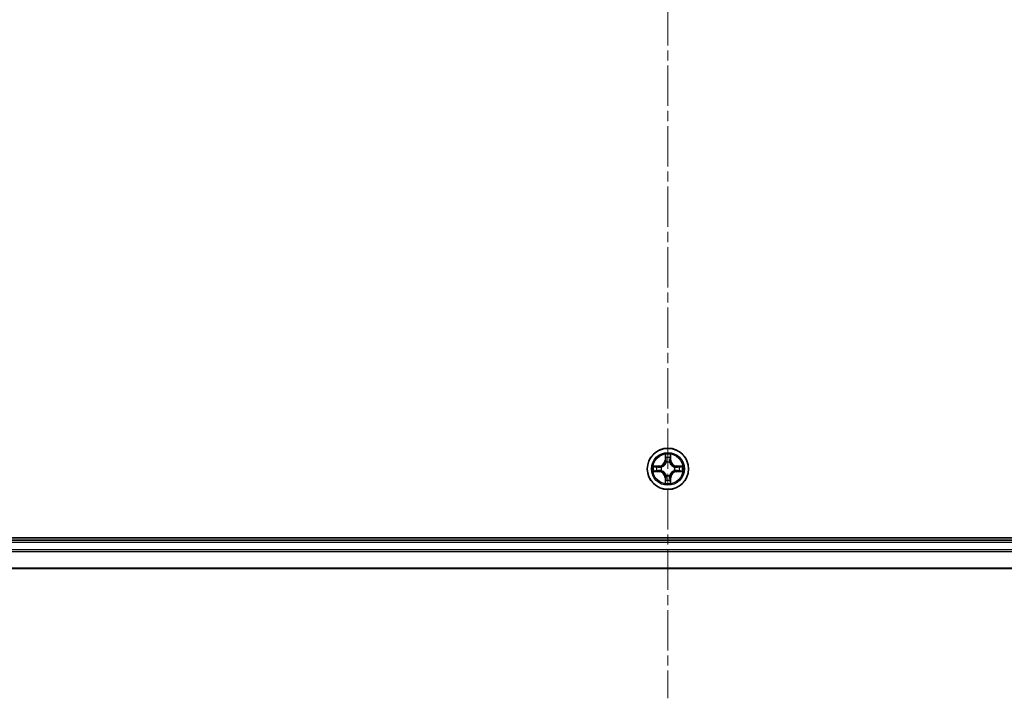
# Model space of a CAD drawing. Units: millimetres. Extents: x 0 to 7284, y 0 to 1405.
# Drawn here: x 1745 to 1884, y 694 to 790 of the extents above; entities that cross this region are included whole.
import ezdxf

# ---------------------------------------------------------------- set-up
doc = ezdxf.new("R2010")
doc.units = ezdxf.units.MM
doc.linetypes.add('CHAIN', pattern=[0.3543, 0.2362, -0.0295, 0.0591, -0.0295])
for name, color, linetype, lineweight in [('Centerline (ISO)', 131, 'Continuous', 18), ('Visible (ISO)', 7, 'Continuous', 35), ('Visible Narrow (ISO)', 7, 'Continuous', 25)]:
    doc.layers.add(name, color=color, linetype=linetype, lineweight=lineweight)

msp = doc.modelspace()

# ---------------------------------------------------------------- linework, layer by layer
at = {"layer": 'Centerline (ISO)', "linetype": 'CHAIN', "ltscale": 23.990969}
msp.add_line((1836.44929, 885.33053), (1836.44929, 694.44924), dxfattribs=at)
at = {"layer": 'Visible (ISO)'}
for p, q in [((2031.44929, 716.97737), (1641.44929, 716.97737)), ((2026.44929, 716.67737), (1646.44929, 716.67737)), ((1646.44929, 712.67737), (2026.44929, 712.67737))]:
    msp.add_line(p, q, dxfattribs=at)
msp.add_circle((1836.44929, 726.67737), 2.9, dxfattribs=at)
at = {"layer": 'Visible Narrow (ISO)'}
for p, q in [((1836.05884, 728.7001), (1836.04524, 727.92057)), ((1836.09504, 727.9197), (1836.04524, 727.92057)), ((1836.09504, 727.9197), (1836.10359, 728.40976)), ((1836.09504, 727.9197), (1836.16767, 727.91843)), ((1836.80354, 727.9197), (1836.73091, 727.91843)), ((1836.79498, 728.40976), (1836.80354, 727.9197)), ((1836.80354, 727.9197), (1836.85334, 727.92057)), ((1836.85334, 727.92057), (1836.83973, 728.7001)), ((1835.20609, 727.08143), (1834.42656, 727.06782)), ((1834.7169, 727.02307), (1835.20696, 727.03162)), ((1835.20696, 727.03162), (1835.20609, 727.08143)), ((1835.20696, 727.03162), (1835.20823, 726.95899)), ((1835.51238, 726.9239), (1835.53299, 726.91848)), ((1836.20819, 727.59367), (1836.20276, 727.61428)), ((1836.69581, 727.61428), (1836.69039, 727.59367)), ((1837.36558, 726.91847), (1837.3862, 726.9239)), ((1837.69162, 727.03162), (1837.69035, 726.95899)), ((1837.69162, 727.03162), (1837.69249, 727.08142)), ((1837.69162, 727.03162), (1838.18167, 727.02307)), ((1838.47201, 727.06782), (1837.69249, 727.08142)), ((1834.42656, 726.28693), (1835.20609, 726.27332)), ((1835.20696, 726.32312), (1834.7169, 726.33168)), ((1835.20696, 726.32312), (1835.20609, 726.27332)), ((1835.20696, 726.32312), (1835.20823, 726.39576)), ((1835.53299, 726.43627), (1835.51238, 726.43085)), ((1836.09504, 725.43504), (1836.04523, 725.43417)), ((1836.04523, 725.43417), (1836.05884, 724.65465)), ((1836.09504, 725.43504), (1836.16767, 725.43631)), ((1836.10359, 724.94499), (1836.09504, 725.43504)), ((1836.20276, 725.74047), (1836.20818, 725.76108)), ((1836.69039, 725.76108), (1836.69581, 725.74046)), ((1836.80354, 725.43504), (1836.7309, 725.43631)), ((1836.80354, 725.43504), (1836.79498, 724.94499)), ((1836.80354, 725.43504), (1836.85334, 725.43417)), ((1836.83973, 724.65465), (1836.85334, 725.43417)), ((1837.38619, 726.43085), (1837.36558, 726.43627)), ((1837.69162, 726.32312), (1837.69035, 726.39575)), ((1838.18167, 726.33168), (1837.69162, 726.32312)), ((1837.69162, 726.32312), (1837.69249, 726.27332)), ((1837.69249, 726.27332), (1838.47201, 726.28693)), ((1646.44929, 716.37737), (2026.44929, 716.37737)), ((2026.44929, 715.31789), (1646.44929, 715.31789)), ((1646.44929, 715.08742), (2026.44929, 715.08742)), ((2026.44929, 712.74691), (1646.44929, 712.74691))]:
    msp.add_line(p, q, dxfattribs=at)
for radius in [2.86769, 2.30915, 2.14146]:
    msp.add_circle((1836.44929, 726.67737), radius, dxfattribs=at)
for centre, radius, start, end in [((1835.19118, 727.93548), 0.85418, 270.9999812, 358.9999812), ((1835.19118, 727.93548), 0.90399, 270.9999812, 358.9999812), ((1836.44929, 726.67737), 2.06006, 79.0745628, 100.9253995), ((1836.44929, 726.67737), 1.61218, 79.6924603, 100.307502), ((1837.70739, 727.93548), 0.90399, 180.9999812, 268.9999812), ((1837.70739, 727.93548), 0.85418, 180.9999812, 268.9999812), ((1836.44929, 726.67737), 2.06006, 169.0745628, 190.9253995), ((1836.44929, 726.67737), 1.61218, 169.6924603, 190.307502), ((1836.44929, 726.67737), 0.9688, 165.2580252, 194.7419371), ((1836.44929, 726.67737), 0.94748, 165.2580252, 194.7419371), ((1836.44929, 726.67737), 0.9688, 75.2580252, 104.7419371), ((1836.44929, 726.67737), 0.94748, 75.2580252, 104.7419371), ((1836.44929, 726.67737), 0.94748, 345.2580252, 14.7419371), ((1836.44929, 726.67737), 0.9688, 345.2580252, 14.7419371), ((1836.44929, 726.67737), 1.61218, 349.6924603, 10.307502), ((1836.44929, 726.67737), 2.06006, 349.0745628, 10.9253995), ((1835.19118, 725.41927), 0.85418, 0.9999812, 88.9999812), ((1835.19118, 725.41927), 0.90399, 0.9999812, 88.9999812), ((1836.44929, 726.67737), 0.9688, 255.2580252, 284.7419371), ((1836.44929, 726.67737), 0.94748, 255.2580252, 284.7419371), ((1837.70739, 725.41927), 0.90399, 90.9999812, 178.9999812), ((1837.70739, 725.41927), 0.85418, 90.9999812, 178.9999812), ((1836.44929, 726.67737), 2.06006, 259.0745628, 280.9253995), ((1836.44929, 726.67737), 1.61218, 259.6924603, 280.307502)]:
    msp.add_arc(centre, radius, start, end, dxfattribs=at)
for centre, major_axis, ratio, start_param, end_param in [((1836.15339, 728.40889), (-0.04996, -0.002), 0.548506655, 4.783578405, 6.178760573), ((1836.16883, 728.21946), (-0.04936, -0.00795), 0.895740182, 4.730442692, 6.085865813), ((1836.21747, 727.91756), (-0.04936, -0.00795), 0.895720538, 4.734837657, 6.085883608), ((1836.6811, 727.91756), (0.04936, -0.00795), 0.895720538, 0.197301699, 1.54834765), ((1836.72974, 728.21946), (0.04936, -0.00795), 0.895740182, 0.197319494, 1.552742616), ((1836.74518, 728.40889), (0.04996, -0.002), 0.548506655, 0.104424734, 1.499606902), ((1834.71777, 726.97327), (0.002, 0.04996), 0.548506655, 0.104424734, 1.499606902), ((1834.9072, 726.95783), (0.00795, 0.04936), 0.895740182, 0.197319494, 1.552742616), ((1835.2091, 726.90919), (0.00795, 0.04936), 0.895720538, 0.197301699, 1.54834765), ((1835.55569, 726.9125), (-0.00905, 0.04917), 0.876846413, 0.18229136, 1.179902186), ((1835.55569, 726.9125), (-0.01491, 0.04772), 0.410701227, 0.095735791, 1.318687473), ((1836.21416, 727.57097), (-0.04917, 0.00905), 0.876846415, 5.103283132, 6.100893958), ((1836.21416, 727.57097), (-0.04772, 0.01491), 0.410701226, 4.964497834, 6.187449516), ((1836.68442, 727.57097), (0.04772, 0.01491), 0.410701227, 0.095735791, 1.318687473), ((1836.68442, 727.57097), (0.04917, 0.00905), 0.876846413, 0.18229136, 1.179902186), ((1837.34288, 726.9125), (0.00905, 0.04917), 0.876846415, 5.103283132, 6.100893958), ((1837.34288, 726.9125), (0.01491, 0.04772), 0.410701226, 4.964497834, 6.187449516), ((1837.68948, 726.90919), (-0.00795, 0.04936), 0.895720538, 4.734837657, 6.085883608), ((1837.99138, 726.95783), (-0.00795, 0.04936), 0.895740182, 4.730442692, 6.085865813), ((1838.1808, 726.97327), (-0.002, 0.04996), 0.548506655, 4.783578405, 6.178760573), ((1834.71777, 726.38148), (0.002, -0.04996), 0.548506655, 4.783578405, 6.178760573), ((1834.9072, 726.39692), (0.00795, -0.04936), 0.895740182, 4.730442692, 6.085865813), ((1835.2091, 726.44556), (0.00795, -0.04936), 0.895720538, 4.734837657, 6.085883608), ((1835.55569, 726.44224), (-0.00905, -0.04917), 0.876846415, 5.103283132, 6.100893958), ((1835.55569, 726.44224), (-0.01491, -0.04772), 0.410701226, 4.964497834, 6.187449516), ((1836.21416, 725.78378), (-0.04917, -0.00905), 0.876846413, 0.18229136, 1.179902186), ((1836.21416, 725.78378), (-0.04772, -0.01491), 0.410701227, 0.095735791, 1.318687473), ((1836.21747, 725.43718), (-0.04936, 0.00795), 0.895720538, 0.197301699, 1.54834765), ((1836.6811, 725.43718), (0.04936, 0.00795), 0.895720538, 4.734837657, 6.085883608), ((1836.68442, 725.78378), (0.04772, -0.01491), 0.410701226, 4.964497834, 6.187449516), ((1836.68442, 725.78378), (0.04917, -0.00905), 0.876846415, 5.103283132, 6.100893958), ((1837.34288, 726.44224), (0.01491, -0.04772), 0.410701227, 0.095735791, 1.318687473), ((1837.34288, 726.44224), (0.00905, -0.04917), 0.876846413, 0.18229136, 1.179902186), ((1837.68948, 726.44556), (-0.00795, -0.04936), 0.895720538, 0.197301699, 1.54834765), ((1837.99138, 726.39692), (-0.00795, -0.04936), 0.895740182, 0.197319494, 1.552742616), ((1838.1808, 726.38148), (-0.002, -0.04996), 0.548506655, 0.104424734, 1.499606902), ((1836.15339, 724.94586), (-0.04996, 0.002), 0.548506655, 0.104424734, 1.499606902), ((1836.16883, 725.13528), (-0.04936, 0.00795), 0.895740182, 0.197319494, 1.552742616), ((1836.72974, 725.13528), (0.04936, 0.00795), 0.895740182, 4.730442692, 6.085865813), ((1836.74518, 724.94586), (0.04996, 0.002), 0.548506655, 4.783578405, 6.178760573)]:
    msp.add_ellipse(centre, major_axis=major_axis, ratio=ratio, start_param=start_param, end_param=end_param, dxfattribs=at)
for points, knots in [([(1836.14875, 728.43608), (1836.14837, 728.45114), (1836.14627, 728.46664), (1836.13776, 728.50758), (1836.12961, 728.5332), (1836.1115, 728.58188), (1836.10183, 728.60492), (1836.08105, 728.65208), (1836.06989, 728.67619), (1836.05884, 728.7001)], [0, 0, 0, 0, 0.00593403848, 0.00593403848, 0.01542850005, 0.01542850005, 0.02374498793, 0.02374498793, 0.03239430317, 0.03239430317, 0.03239430317, 0.03239430317]), ([(1836.05884, 728.7001), (1836.06438, 728.67378), (1836.06996, 728.64725), (1836.08033, 728.59534), (1836.08514, 728.56999), (1836.09413, 728.51644), (1836.09817, 728.48827), (1836.10237, 728.44329), (1836.10341, 728.42628), (1836.10359, 728.40976)], [-0.03239430317, -0.03239430317, -0.03239430317, -0.03239430317, -0.02374498793, -0.02374498793, -0.01542850005, -0.01542850005, -0.00593403848, -0.00593403848, 0, 0, 0, 0]), ([(1836.10359, 728.40976), (1836.10521, 728.3694), (1836.10735, 728.33256), (1836.11255, 728.26863), (1836.11562, 728.24154), (1836.11903, 728.22033)], [0, 0, 0, 0, 0.01449142296, 0.01449142296, 0.02898284593, 0.02898284593, 0.02898284593, 0.02898284593]), ([(1836.11903, 728.22033), (1836.12714, 728.17002), (1836.13524, 728.1197), (1836.15146, 728.01907), (1836.15956, 727.96875), (1836.16767, 727.91843)], [0, 0, 0, 0, 0.03438992711, 0.03438992711, 0.06877985423, 0.06877985423, 0.06877985423, 0.06877985423]), ([(1836.16082, 728.26353), (1836.15776, 728.28281), (1836.15519, 728.30748), (1836.15115, 728.36573), (1836.14967, 728.3993), (1836.14875, 728.43608)], [-0.02898284593, -0.02898284593, -0.02898284593, -0.02898284593, -0.01449142296, -0.01449142296, 0, 0, 0, 0]), ([(1836.20924, 727.96159), (1836.20118, 728.01192), (1836.19311, 728.06224), (1836.17697, 728.16289), (1836.1689, 728.21321), (1836.16082, 728.26353)], [-0.06877985423, -0.06877985423, -0.06877985423, -0.06877985423, -0.03438992711, -0.03438992711, 0, 0, 0, 0]), ([(1836.16767, 727.91843), (1836.17931, 727.85004), (1836.18389, 727.78036), (1836.17878, 727.6692), (1836.1745, 727.62891), (1836.16724, 727.58768)], [0, 0, 0, 0, 0.04912062725, 0.04912062725, 0.07646536039, 0.07646536039, 0.07646536039, 0.07646536039]), ([(1836.20276, 727.61428), (1836.21157, 727.6576), (1836.217, 727.69989), (1836.2246, 727.81656), (1836.22076, 727.88971), (1836.20924, 727.96159)], [-0.07646536035, -0.07646536035, -0.07646536035, -0.07646536035, -0.04912062725, -0.04912062725, 0, 0, 0, 0]), ([(1836.68933, 727.96159), (1836.67782, 727.88971), (1836.67398, 727.81656), (1836.68158, 727.69989), (1836.68701, 727.6576), (1836.69581, 727.61428)], [-0.09824125451, -0.09824125451, -0.09824125451, -0.09824125451, -0.04912062725, -0.04912062725, -0.02177589412, -0.02177589412, -0.02177589412, -0.02177589412]), ([(1836.73776, 728.26353), (1836.72968, 728.21321), (1836.7216, 728.16289), (1836.70546, 728.06224), (1836.69739, 728.01192), (1836.68933, 727.96159)], [-0.06877985423, -0.06877985423, -0.06877985423, -0.06877985423, -0.03438992711, -0.03438992711, 0, 0, 0, 0]), ([(1836.73134, 727.58768), (1836.72407, 727.62891), (1836.7198, 727.6692), (1836.71469, 727.78036), (1836.71927, 727.85004), (1836.73091, 727.91843)], [0.02177589412, 0.02177589412, 0.02177589412, 0.02177589412, 0.04912062725, 0.04912062725, 0.09824125451, 0.09824125451, 0.09824125451, 0.09824125451]), ([(1836.73091, 727.91843), (1836.73901, 727.96875), (1836.74712, 728.01907), (1836.76333, 728.1197), (1836.77144, 728.17002), (1836.77954, 728.22033)], [0, 0, 0, 0, 0.03438992711, 0.03438992711, 0.06877985423, 0.06877985423, 0.06877985423, 0.06877985423]), ([(1836.74983, 728.43608), (1836.74892, 728.39954), (1836.74745, 728.36616), (1836.74341, 728.3078), (1836.74083, 728.28294), (1836.73776, 728.26353)], [-0.02898284593, -0.02898284593, -0.02898284593, -0.02898284593, -0.01458506341, -0.01458506341, 0, 0, 0, 0]), ([(1836.83973, 728.7001), (1836.82627, 728.67096), (1836.81264, 728.64153), (1836.78405, 728.57498), (1836.76973, 728.53825), (1836.75433, 728.47963), (1836.75036, 728.45742), (1836.74983, 728.43608)], [-0.00033832945, -0.00033832945, -0.00033832945, -0.00033832945, 0.0102009359, 0.0102009359, 0.02365018994, 0.02365018994, 0.03205597372, 0.03205597372, 0.03205597372, 0.03205597372]), ([(1836.77954, 728.22033), (1836.78298, 728.24167), (1836.78606, 728.26898), (1836.79126, 728.33304), (1836.79338, 728.36966), (1836.79498, 728.40976)], [0, 0, 0, 0, 0.01458506341, 0.01458506341, 0.02898284593, 0.02898284593, 0.02898284593, 0.02898284593]), ([(1836.79498, 728.40976), (1836.79525, 728.43316), (1836.7972, 728.45755), (1836.80482, 728.52198), (1836.81192, 728.5624), (1836.82617, 728.63563), (1836.83298, 728.66803), (1836.83973, 728.7001)], [-0.03205597372, -0.03205597372, -0.03205597372, -0.03205597372, -0.02365018994, -0.02365018994, -0.0102009359, -0.0102009359, 0.00033832945, 0.00033832945, 0.00033832945, 0.00033832945]), ([(1834.7169, 727.02307), (1834.6935, 727.02333), (1834.66911, 727.02529), (1834.60468, 727.0329), (1834.56426, 727.04001), (1834.49103, 727.05426), (1834.45863, 727.06107), (1834.42656, 727.06782)], [-0.03205597372, -0.03205597372, -0.03205597372, -0.03205597372, -0.02365018994, -0.02365018994, -0.0102009359, -0.0102009359, 0.00033832945, 0.00033832945, 0.00033832945, 0.00033832945]), ([(1834.42656, 727.06782), (1834.4557, 727.05435), (1834.48513, 727.04072), (1834.55168, 727.01213), (1834.58841, 726.99782), (1834.64703, 726.98241), (1834.66924, 726.97845), (1834.69058, 726.97791)], [-0.00033832945, -0.00033832945, -0.00033832945, -0.00033832945, 0.0102009359, 0.0102009359, 0.02365018994, 0.02365018994, 0.03205597372, 0.03205597372, 0.03205597372, 0.03205597372]), ([(1834.69058, 726.97791), (1834.72712, 726.977), (1834.7605, 726.97553), (1834.81886, 726.9715), (1834.84372, 726.96892), (1834.86313, 726.96584)], [-0.02898284593, -0.02898284593, -0.02898284593, -0.02898284593, -0.01458506341, -0.01458506341, 0, 0, 0, 0]), ([(1834.90633, 727.00763), (1834.88499, 727.01107), (1834.85768, 727.01415), (1834.79362, 727.01934), (1834.757, 727.02147), (1834.7169, 727.02307)], [0, 0, 0, 0, 0.01458506341, 0.01458506341, 0.02898284593, 0.02898284593, 0.02898284593, 0.02898284593]), ([(1834.86313, 726.96584), (1834.91345, 726.95776), (1834.96377, 726.94969), (1835.06442, 726.93355), (1835.11474, 726.92548), (1835.16507, 726.91742)], [-0.06877985423, -0.06877985423, -0.06877985423, -0.06877985423, -0.03438992711, -0.03438992711, 0, 0, 0, 0]), ([(1835.20823, 726.95899), (1835.15791, 726.9671), (1835.10759, 726.9752), (1835.00696, 726.99142), (1834.95664, 726.99952), (1834.90633, 727.00763)], [0, 0, 0, 0, 0.03438992711, 0.03438992711, 0.06877985423, 0.06877985423, 0.06877985423, 0.06877985423]), ([(1835.16507, 726.91742), (1835.23695, 726.9059), (1835.3101, 726.90206), (1835.42677, 726.90966), (1835.46906, 726.91509), (1835.51238, 726.9239)], [-0.09824125451, -0.09824125451, -0.09824125451, -0.09824125451, -0.04912062725, -0.04912062725, -0.02177589412, -0.02177589412, -0.02177589412, -0.02177589412]), ([(1835.53898, 726.95942), (1835.49775, 726.95216), (1835.45746, 726.94788), (1835.34631, 726.94277), (1835.27662, 726.94735), (1835.20823, 726.95899)], [0.02177589412, 0.02177589412, 0.02177589412, 0.02177589412, 0.04912062725, 0.04912062725, 0.09824125451, 0.09824125451, 0.09824125451, 0.09824125451]), ([(1835.53299, 726.91848), (1835.54888, 726.92364), (1835.56474, 726.92922), (1835.66075, 726.96575), (1835.73986, 727.00743), (1835.86252, 727.0953), (1835.90819, 727.13396), (1835.95045, 727.17621), (1835.9927, 727.21847), (1836.03136, 727.26414), (1836.11923, 727.3868), (1836.16091, 727.46591), (1836.19744, 727.56192), (1836.20302, 727.57778), (1836.20819, 727.59367)], [-0.1748660129, -0.1748660129, -0.1748660129, -0.1748660129, -0.1694049504, -0.1694049504, -0.1416740768, -0.1416740768, -0.1243422808, -0.1243422808, -0.1243422808, -0.1070104848, -0.1070104848, -0.0792796113, -0.0792796113, -0.0738185488, -0.0738185488, -0.0738185488, -0.0738185488]), ([(1836.16724, 727.58768), (1836.16255, 727.57257), (1836.15747, 727.55749), (1836.12425, 727.46625), (1836.08638, 727.3913), (1836.0062, 727.27631), (1835.97082, 727.23383), (1835.93182, 727.19484), (1835.89283, 727.15584), (1835.85035, 727.12047), (1835.73537, 727.04029), (1835.66041, 727.00241), (1835.56917, 726.96919), (1835.55409, 726.96411), (1835.53898, 726.95942)], [0.0738185488, 0.0738185488, 0.0738185488, 0.0738185488, 0.0792796113, 0.0792796113, 0.1070104848, 0.1070104848, 0.1243422808, 0.1243422808, 0.1243422808, 0.1416740768, 0.1416740768, 0.1694049504, 0.1694049504, 0.1748660128, 0.1748660128, 0.1748660128, 0.1748660128]), ([(1836.69039, 727.59367), (1836.69555, 727.57778), (1836.70114, 727.56192), (1836.73766, 727.46591), (1836.77935, 727.3868), (1836.86721, 727.26414), (1836.90587, 727.21847), (1836.94813, 727.17621), (1836.99039, 727.13396), (1837.03606, 727.0953), (1837.15872, 727.00743), (1837.23783, 726.96575), (1837.33384, 726.92922), (1837.34969, 726.92364), (1837.36558, 726.91847)], [-0.1748660129, -0.1748660129, -0.1748660129, -0.1748660129, -0.1694049504, -0.1694049504, -0.1416740768, -0.1416740768, -0.1243422808, -0.1243422808, -0.1243422808, -0.1070104848, -0.1070104848, -0.0792796113, -0.0792796113, -0.0738185488, -0.0738185488, -0.0738185488, -0.0738185488]), ([(1837.3596, 726.95942), (1837.34448, 726.96411), (1837.32941, 726.96919), (1837.23816, 727.00241), (1837.16321, 727.04028), (1837.04823, 727.12046), (1837.00575, 727.15584), (1836.96675, 727.19484), (1836.92775, 727.23383), (1836.89238, 727.27631), (1836.8122, 727.39129), (1836.77432, 727.46625), (1836.74111, 727.55749), (1836.73603, 727.57257), (1836.73134, 727.58768)], [0.0738185488, 0.0738185488, 0.0738185488, 0.0738185488, 0.0792796113, 0.0792796113, 0.1070104848, 0.1070104848, 0.1243422808, 0.1243422808, 0.1243422808, 0.1416740768, 0.1416740768, 0.1694049504, 0.1694049504, 0.1748660128, 0.1748660128, 0.1748660128, 0.1748660128]), ([(1837.69035, 726.95899), (1837.62195, 726.94735), (1837.55227, 726.94277), (1837.44112, 726.94788), (1837.40082, 726.95216), (1837.3596, 726.95942)], [0, 0, 0, 0, 0.04912062725, 0.04912062725, 0.07646536039, 0.07646536039, 0.07646536039, 0.07646536039]), ([(1837.3862, 726.9239), (1837.42952, 726.91509), (1837.47181, 726.90966), (1837.58848, 726.90206), (1837.66162, 726.9059), (1837.73351, 726.91742)], [-0.07646536035, -0.07646536035, -0.07646536035, -0.07646536035, -0.04912062725, -0.04912062725, 0, 0, 0, 0]), ([(1837.99225, 727.00763), (1837.94193, 726.99952), (1837.89162, 726.99142), (1837.79099, 726.9752), (1837.74067, 726.9671), (1837.69035, 726.95899)], [0, 0, 0, 0, 0.03438992711, 0.03438992711, 0.06877985423, 0.06877985423, 0.06877985423, 0.06877985423]), ([(1837.73351, 726.91742), (1837.78383, 726.92548), (1837.83416, 726.93355), (1837.9348, 726.94969), (1837.98512, 726.95776), (1838.03544, 726.96584)], [-0.06877985423, -0.06877985423, -0.06877985423, -0.06877985423, -0.03438992711, -0.03438992711, 0, 0, 0, 0]), ([(1838.18167, 727.02307), (1838.14132, 727.02145), (1838.10448, 727.01931), (1838.04054, 727.01411), (1838.01345, 727.01104), (1837.99225, 727.00763)], [0, 0, 0, 0, 0.01449142296, 0.01449142296, 0.02898284593, 0.02898284593, 0.02898284593, 0.02898284593]), ([(1838.03544, 726.96584), (1838.05473, 726.9689), (1838.0794, 726.97147), (1838.13764, 726.97551), (1838.17121, 726.97699), (1838.208, 726.97791)], [-0.02898284593, -0.02898284593, -0.02898284593, -0.02898284593, -0.01449142296, -0.01449142296, 0, 0, 0, 0]), ([(1838.47201, 727.06782), (1838.44569, 727.06228), (1838.41916, 727.0567), (1838.36726, 727.04633), (1838.3419, 727.04152), (1838.28835, 727.03253), (1838.26018, 727.02849), (1838.2152, 727.02429), (1838.19819, 727.02325), (1838.18167, 727.02307)], [-0.03239430317, -0.03239430317, -0.03239430317, -0.03239430317, -0.02374498793, -0.02374498793, -0.01542850005, -0.01542850005, -0.00593403848, -0.00593403848, 0, 0, 0, 0]), ([(1838.208, 726.97791), (1838.22306, 726.97829), (1838.23855, 726.98039), (1838.27949, 726.9889), (1838.30511, 726.99705), (1838.35379, 727.01516), (1838.37684, 727.02483), (1838.424, 727.04561), (1838.4481, 727.05677), (1838.47201, 727.06782)], [0, 0, 0, 0, 0.00593403848, 0.00593403848, 0.01542850005, 0.01542850005, 0.02374498793, 0.02374498793, 0.03239430317, 0.03239430317, 0.03239430317, 0.03239430317]), ([(1834.69058, 726.37683), (1834.67552, 726.37646), (1834.66002, 726.37436), (1834.61908, 726.36585), (1834.59346, 726.35769), (1834.54478, 726.33958), (1834.52174, 726.32992), (1834.47458, 726.30913), (1834.45047, 726.29798), (1834.42656, 726.28693)], [0, 0, 0, 0, 0.00593403848, 0.00593403848, 0.01542850005, 0.01542850005, 0.02374498793, 0.02374498793, 0.03239430317, 0.03239430317, 0.03239430317, 0.03239430317]), ([(1834.42656, 726.28693), (1834.45288, 726.29247), (1834.47941, 726.29805), (1834.53132, 726.30841), (1834.55667, 726.31322), (1834.61022, 726.32222), (1834.63839, 726.32625), (1834.68337, 726.33046), (1834.70038, 726.33149), (1834.7169, 726.33168)], [-0.03239430317, -0.03239430317, -0.03239430317, -0.03239430317, -0.02374498793, -0.02374498793, -0.01542850005, -0.01542850005, -0.00593403848, -0.00593403848, 0, 0, 0, 0]), ([(1834.86313, 726.3889), (1834.84385, 726.38585), (1834.81918, 726.38328), (1834.76093, 726.37923), (1834.72736, 726.37775), (1834.69058, 726.37683)], [-0.02898284593, -0.02898284593, -0.02898284593, -0.02898284593, -0.01449142296, -0.01449142296, 0, 0, 0, 0]), ([(1834.7169, 726.33168), (1834.75726, 726.33329), (1834.7941, 726.33543), (1834.85803, 726.34064), (1834.88513, 726.3437), (1834.90633, 726.34712)], [0, 0, 0, 0, 0.01449142296, 0.01449142296, 0.02898284593, 0.02898284593, 0.02898284593, 0.02898284593]), ([(1835.16507, 726.43733), (1835.11474, 726.42927), (1835.06442, 726.4212), (1834.96377, 726.40506), (1834.91345, 726.39698), (1834.86313, 726.3889)], [-0.06877985423, -0.06877985423, -0.06877985423, -0.06877985423, -0.03438992711, -0.03438992711, 0, 0, 0, 0]), ([(1834.90633, 726.34712), (1834.95664, 726.35522), (1835.00696, 726.36333), (1835.10759, 726.37954), (1835.15791, 726.38765), (1835.20823, 726.39576)], [0, 0, 0, 0, 0.03438992711, 0.03438992711, 0.06877985423, 0.06877985423, 0.06877985423, 0.06877985423]), ([(1835.51238, 726.43085), (1835.46906, 726.43965), (1835.42677, 726.44508), (1835.3101, 726.45268), (1835.23695, 726.44884), (1835.16507, 726.43733)], [-0.07646536035, -0.07646536035, -0.07646536035, -0.07646536035, -0.04912062725, -0.04912062725, 0, 0, 0, 0]), ([(1835.20823, 726.39576), (1835.27662, 726.40739), (1835.3463, 726.41198), (1835.45746, 726.40686), (1835.49775, 726.40259), (1835.53898, 726.39532)], [0, 0, 0, 0, 0.04912062725, 0.04912062725, 0.07646536039, 0.07646536039, 0.07646536039, 0.07646536039]), ([(1836.20818, 725.76108), (1836.20302, 725.77697), (1836.19744, 725.79282), (1836.16091, 725.88883), (1836.11923, 725.96794), (1836.03136, 726.0906), (1835.9927, 726.13628), (1835.95045, 726.17853), (1835.90819, 726.22079), (1835.86252, 726.25945), (1835.73986, 726.34731), (1835.66075, 726.389), (1835.56474, 726.42552), (1835.54888, 726.43111), (1835.53299, 726.43627)], [-0.1748660129, -0.1748660129, -0.1748660129, -0.1748660129, -0.1694049504, -0.1694049504, -0.1416740768, -0.1416740768, -0.1243422808, -0.1243422808, -0.1243422808, -0.1070104848, -0.1070104848, -0.0792796113, -0.0792796113, -0.0738185488, -0.0738185488, -0.0738185488, -0.0738185488]), ([(1835.53898, 726.39532), (1835.55409, 726.39063), (1835.56917, 726.38556), (1835.66041, 726.35234), (1835.73536, 726.31446), (1835.85035, 726.23428), (1835.89283, 726.19891), (1835.93182, 726.15991), (1835.97082, 726.12091), (1836.00619, 726.07843), (1836.08637, 725.96345), (1836.12425, 725.8885), (1836.15747, 725.79725), (1836.16255, 725.78218), (1836.16724, 725.76706)], [0.0738185488, 0.0738185488, 0.0738185488, 0.0738185488, 0.0792796113, 0.0792796113, 0.1070104848, 0.1070104848, 0.1243422808, 0.1243422808, 0.1243422808, 0.1416740768, 0.1416740768, 0.1694049504, 0.1694049504, 0.1748660128, 0.1748660128, 0.1748660128, 0.1748660128]), ([(1836.16767, 725.43631), (1836.15956, 725.38599), (1836.15146, 725.33567), (1836.13524, 725.23504), (1836.12714, 725.18473), (1836.11903, 725.13441)], [0, 0, 0, 0, 0.03438992711, 0.03438992711, 0.06877985423, 0.06877985423, 0.06877985423, 0.06877985423]), ([(1836.16082, 725.09122), (1836.1689, 725.14154), (1836.17697, 725.19186), (1836.19311, 725.2925), (1836.20118, 725.34283), (1836.20924, 725.39315)], [-0.06877985423, -0.06877985423, -0.06877985423, -0.06877985423, -0.03438992711, -0.03438992711, 0, 0, 0, 0]), ([(1836.16724, 725.76706), (1836.1745, 725.72584), (1836.17878, 725.68554), (1836.18389, 725.57439), (1836.17931, 725.50471), (1836.16767, 725.43631)], [0.02177589412, 0.02177589412, 0.02177589412, 0.02177589412, 0.04912062725, 0.04912062725, 0.09824125451, 0.09824125451, 0.09824125451, 0.09824125451]), ([(1836.20924, 725.39315), (1836.22076, 725.46504), (1836.2246, 725.53818), (1836.217, 725.65485), (1836.21157, 725.69714), (1836.20276, 725.74047)], [-0.09824125451, -0.09824125451, -0.09824125451, -0.09824125451, -0.04912062725, -0.04912062725, -0.02177589412, -0.02177589412, -0.02177589412, -0.02177589412]), ([(1836.69581, 725.74046), (1836.68701, 725.69714), (1836.68158, 725.65485), (1836.67398, 725.53818), (1836.67782, 725.46504), (1836.68933, 725.39315)], [-0.07646536035, -0.07646536035, -0.07646536035, -0.07646536035, -0.04912062725, -0.04912062725, 0, 0, 0, 0]), ([(1836.68933, 725.39315), (1836.69739, 725.34283), (1836.70546, 725.2925), (1836.7216, 725.19186), (1836.72968, 725.14154), (1836.73776, 725.09122)], [-0.06877985423, -0.06877985423, -0.06877985423, -0.06877985423, -0.03438992711, -0.03438992711, 0, 0, 0, 0]), ([(1837.36558, 726.43627), (1837.34969, 726.43111), (1837.33384, 726.42552), (1837.23783, 726.389), (1837.15872, 726.34731), (1837.03606, 726.25945), (1836.99038, 726.22079), (1836.94813, 726.17853), (1836.90587, 726.13627), (1836.86721, 726.0906), (1836.77935, 725.96794), (1836.73766, 725.88883), (1836.70114, 725.79282), (1836.69555, 725.77697), (1836.69039, 725.76108)], [-0.1748660129, -0.1748660129, -0.1748660129, -0.1748660129, -0.1694049504, -0.1694049504, -0.1416740768, -0.1416740768, -0.1243422808, -0.1243422808, -0.1243422808, -0.1070104848, -0.1070104848, -0.0792796113, -0.0792796113, -0.0738185488, -0.0738185488, -0.0738185488, -0.0738185488]), ([(1836.7309, 725.43631), (1836.71927, 725.50471), (1836.71468, 725.57439), (1836.7198, 725.68554), (1836.72407, 725.72584), (1836.73134, 725.76706)], [0, 0, 0, 0, 0.04912062725, 0.04912062725, 0.07646536039, 0.07646536039, 0.07646536039, 0.07646536039]), ([(1836.77954, 725.13441), (1836.77144, 725.18473), (1836.76333, 725.23504), (1836.74712, 725.33567), (1836.73901, 725.38599), (1836.7309, 725.43631)], [0, 0, 0, 0, 0.03438992711, 0.03438992711, 0.06877985423, 0.06877985423, 0.06877985423, 0.06877985423]), ([(1836.73134, 725.76706), (1836.73603, 725.78218), (1836.7411, 725.79725), (1836.77432, 725.8885), (1836.8122, 725.96345), (1836.89238, 726.07843), (1836.92775, 726.12091), (1836.96675, 726.15991), (1837.00575, 726.19891), (1837.04823, 726.23428), (1837.16321, 726.31446), (1837.23816, 726.35234), (1837.32941, 726.38555), (1837.34448, 726.39063), (1837.3596, 726.39532)], [0.0738185488, 0.0738185488, 0.0738185488, 0.0738185488, 0.0792796113, 0.0792796113, 0.1070104848, 0.1070104848, 0.1243422808, 0.1243422808, 0.1243422808, 0.1416740768, 0.1416740768, 0.1694049504, 0.1694049504, 0.1748660128, 0.1748660128, 0.1748660128, 0.1748660128]), ([(1837.3596, 726.39532), (1837.40082, 726.40259), (1837.44112, 726.40686), (1837.55227, 726.41197), (1837.62195, 726.40739), (1837.69035, 726.39575)], [0.02177589412, 0.02177589412, 0.02177589412, 0.02177589412, 0.04912062725, 0.04912062725, 0.09824125451, 0.09824125451, 0.09824125451, 0.09824125451]), ([(1837.73351, 726.43733), (1837.66162, 726.44884), (1837.58848, 726.45268), (1837.47181, 726.44508), (1837.42952, 726.43965), (1837.38619, 726.43085)], [-0.09824125451, -0.09824125451, -0.09824125451, -0.09824125451, -0.04912062725, -0.04912062725, -0.02177589412, -0.02177589412, -0.02177589412, -0.02177589412]), ([(1837.69035, 726.39575), (1837.74067, 726.38765), (1837.79099, 726.37954), (1837.89162, 726.36333), (1837.94193, 726.35522), (1837.99225, 726.34712)], [0, 0, 0, 0, 0.03438992711, 0.03438992711, 0.06877985423, 0.06877985423, 0.06877985423, 0.06877985423]), ([(1838.03544, 726.3889), (1837.98512, 726.39698), (1837.9348, 726.40506), (1837.83416, 726.4212), (1837.78383, 726.42927), (1837.73351, 726.43733)], [-0.06877985423, -0.06877985423, -0.06877985423, -0.06877985423, -0.03438992711, -0.03438992711, 0, 0, 0, 0]), ([(1837.99225, 726.34712), (1838.01359, 726.34368), (1838.04089, 726.3406), (1838.10495, 726.3354), (1838.14158, 726.33328), (1838.18167, 726.33168)], [0, 0, 0, 0, 0.01458506341, 0.01458506341, 0.02898284593, 0.02898284593, 0.02898284593, 0.02898284593]), ([(1838.208, 726.37683), (1838.17145, 726.37775), (1838.13808, 726.37921), (1838.07971, 726.38325), (1838.05485, 726.38583), (1838.03544, 726.3889)], [-0.02898284593, -0.02898284593, -0.02898284593, -0.02898284593, -0.01458506341, -0.01458506341, 0, 0, 0, 0]), ([(1838.18167, 726.33168), (1838.20507, 726.33141), (1838.22947, 726.32946), (1838.29389, 726.32184), (1838.33431, 726.31474), (1838.40755, 726.30049), (1838.43994, 726.29368), (1838.47201, 726.28693)], [-0.03205597372, -0.03205597372, -0.03205597372, -0.03205597372, -0.02365018994, -0.02365018994, -0.0102009359, -0.0102009359, 0.00033832945, 0.00033832945, 0.00033832945, 0.00033832945]), ([(1838.47201, 726.28693), (1838.44287, 726.30039), (1838.41344, 726.31402), (1838.34689, 726.34261), (1838.31016, 726.35693), (1838.25154, 726.37233), (1838.22933, 726.3763), (1838.208, 726.37683)], [-0.00033832945, -0.00033832945, -0.00033832945, -0.00033832945, 0.0102009359, 0.0102009359, 0.02365018994, 0.02365018994, 0.03205597372, 0.03205597372, 0.03205597372, 0.03205597372]), ([(1836.10359, 724.94499), (1836.10333, 724.92159), (1836.10137, 724.89719), (1836.09376, 724.83277), (1836.08665, 724.79235), (1836.0724, 724.71911), (1836.06559, 724.68672), (1836.05884, 724.65465)], [-0.03205597372, -0.03205597372, -0.03205597372, -0.03205597372, -0.02365018994, -0.02365018994, -0.0102009359, -0.0102009359, 0.00033832945, 0.00033832945, 0.00033832945, 0.00033832945]), ([(1836.05884, 724.65465), (1836.07231, 724.68379), (1836.08594, 724.71322), (1836.11453, 724.77977), (1836.12884, 724.8165), (1836.14425, 724.87512), (1836.14821, 724.89733), (1836.14875, 724.91866)], [-0.00033832945, -0.00033832945, -0.00033832945, -0.00033832945, 0.0102009359, 0.0102009359, 0.02365018994, 0.02365018994, 0.03205597372, 0.03205597372, 0.03205597372, 0.03205597372]), ([(1836.11903, 725.13441), (1836.11559, 725.11307), (1836.11251, 725.08577), (1836.10732, 725.02171), (1836.10519, 724.98508), (1836.10359, 724.94499)], [0, 0, 0, 0, 0.01458506341, 0.01458506341, 0.02898284593, 0.02898284593, 0.02898284593, 0.02898284593]), ([(1836.14875, 724.91866), (1836.14966, 724.95521), (1836.15113, 724.98858), (1836.15516, 725.04695), (1836.15774, 725.07181), (1836.16082, 725.09122)], [-0.02898284593, -0.02898284593, -0.02898284593, -0.02898284593, -0.01458506341, -0.01458506341, 0, 0, 0, 0]), ([(1836.73776, 725.09122), (1836.74081, 725.07193), (1836.74338, 725.04726), (1836.74743, 724.98902), (1836.74891, 724.95545), (1836.74983, 724.91866)], [-0.02898284593, -0.02898284593, -0.02898284593, -0.02898284593, -0.01449142296, -0.01449142296, 0, 0, 0, 0]), ([(1836.74983, 724.91866), (1836.7502, 724.9036), (1836.7523, 724.88811), (1836.76081, 724.84717), (1836.76897, 724.82155), (1836.78708, 724.77287), (1836.79674, 724.74982), (1836.81753, 724.70266), (1836.82868, 724.67856), (1836.83973, 724.65465)], [0, 0, 0, 0, 0.00593403848, 0.00593403848, 0.01542850005, 0.01542850005, 0.02374498793, 0.02374498793, 0.03239430317, 0.03239430317, 0.03239430317, 0.03239430317]), ([(1836.79498, 724.94499), (1836.79337, 724.98534), (1836.79123, 725.02218), (1836.78602, 725.08612), (1836.78296, 725.11321), (1836.77954, 725.13441)], [0, 0, 0, 0, 0.01449142296, 0.01449142296, 0.02898284593, 0.02898284593, 0.02898284593, 0.02898284593]), ([(1836.83973, 724.65465), (1836.83419, 724.68097), (1836.82861, 724.7075), (1836.81825, 724.7594), (1836.81344, 724.78476), (1836.80444, 724.83831), (1836.80041, 724.86648), (1836.7962, 724.91146), (1836.79517, 724.92847), (1836.79498, 724.94499)], [-0.03239430317, -0.03239430317, -0.03239430317, -0.03239430317, -0.02374498793, -0.02374498793, -0.01542850005, -0.01542850005, -0.00593403848, -0.00593403848, 0, 0, 0, 0])]:
    msp.add_open_spline(points, degree=3, knots=knots, dxfattribs=at)

doc.saveas('drawing.dxf')
